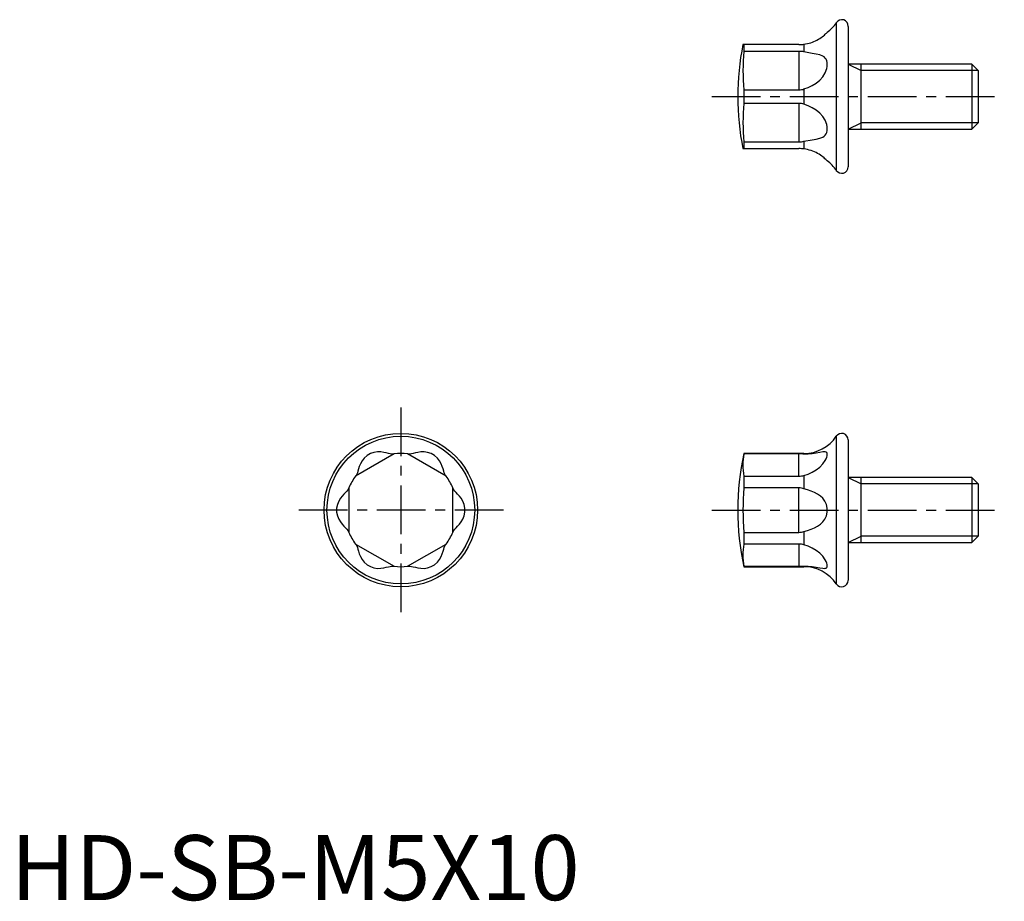
# Model space of a CAD drawing. Extents: x 0.7 to 76.4, y -0.1 to 67.7.
import ezdxf

# ---------------------------------------------------------------- set-up
doc = ezdxf.new("R2010")
doc.units = 0
doc.header["$LTSCALE"] = 3
doc.header["$MEASUREMENT"] = 0
doc.linetypes.add('CENTER', pattern=[2, 1.25, -0.25, 0.25, -0.25])
doc.layers.get('0').update_dxf_attribs({"linetype": 'CONTINUOUS'})
doc.layers.add('1', color=1, linetype='CENTER')
doc.layers.add('3', color=3, linetype='CONTINUOUS')
doc.styles.add('Standard1', font='arial.ttf')

msp = doc.modelspace()

# ---------------------------------------------------------------- linework, layer by layer
for p, q in [((63.477, 67.474), (63.477, 56.117)), ((64.393, 67.196), (64.393, 56.396)), ((60.593, 65.796), (56.297, 65.796)), ((56.371, 65.796), (56.371, 65.276)), ((60.593, 65.276), (56.371, 65.276)), ((60.593, 65.276), (60.593, 62.315)), ((60.986, 65.822), (60.986, 65.236)), ((73.902, 64.296), (64.393, 64.296)), ((65.393, 59.296), (65.393, 64.296)), ((74.393, 63.805), (73.902, 64.296)), ((73.902, 64.296), (73.902, 59.296)), ((74.393, 63.805), (74.393, 59.786)), ((56.371, 62.315), (56.371, 61.276)), ((56.371, 62.315), (60.593, 62.315)), ((60.986, 62.382), (60.986, 61.21)), ((60.593, 61.276), (56.371, 61.276)), ((60.593, 61.276), (60.593, 58.315)), ((64.393, 59.296), (73.902, 59.296)), ((73.902, 59.296), (74.393, 59.786)), ((56.371, 58.315), (56.371, 57.796)), ((56.371, 58.315), (60.593, 58.315)), ((60.986, 58.356), (60.986, 57.77)), ((56.297, 57.796), (60.593, 57.796)), ((63.477, 35.674), (63.477, 24.317)), ((64.393, 35.396), (64.393, 24.596)), ((29.473, 34.315), (26.512, 32.605)), ((33.473, 32.605), (30.512, 34.315)), ((60.986, 34.346), (56.371, 34.346)), ((56.371, 34.346), (56.371, 34.315)), ((60.593, 34.315), (56.371, 34.315)), ((60.593, 32.605), (60.593, 34.315)), ((60.986, 34.346), (60.986, 34.306)), ((56.371, 32.605), (56.371, 31.705)), ((56.371, 32.605), (60.593, 32.605)), ((60.986, 32.659), (60.986, 31.643)), ((73.902, 32.496), (64.393, 32.496)), ((65.393, 27.496), (65.393, 32.496)), ((74.393, 32.005), (73.902, 32.496)), ((73.902, 32.496), (73.902, 27.496)), ((74.393, 32.005), (74.393, 27.986)), ((25.993, 31.705), (25.993, 28.286)), ((33.993, 28.286), (33.993, 31.705)), ((60.593, 31.705), (56.371, 31.705)), ((60.593, 28.286), (60.593, 31.705)), ((56.371, 28.286), (56.371, 27.386)), ((56.371, 28.286), (60.593, 28.286)), ((60.986, 28.348), (60.986, 27.333)), ((26.512, 27.386), (29.473, 25.677)), ((30.512, 25.677), (33.473, 27.386)), ((60.593, 27.386), (56.371, 27.386)), ((60.593, 27.386), (60.593, 25.677)), ((64.393, 27.496), (73.902, 27.496)), ((73.902, 27.496), (74.393, 27.986)), ((56.371, 25.677), (56.371, 25.646)), ((56.371, 25.677), (60.593, 25.677)), ((56.371, 25.646), (60.986, 25.646)), ((60.986, 25.685), (60.986, 25.646))]:
    msp.add_line(p, q)
for points in [[(60.986, 65.822), (61.119, 65.842), (61.25, 65.869), (61.38, 65.901), (61.508, 65.939), (61.633, 65.982), (61.755, 66.03), (61.874, 66.083), (61.988, 66.14), (62.099, 66.201), (62.204, 66.265), (62.303, 66.331), (62.395, 66.397), (62.479, 66.463), (62.555, 66.526), (62.62, 66.585), (62.675, 66.636), (62.719, 66.679), (62.75, 66.711), (62.77, 66.732), (62.775, 66.738)], [(60.593, 65.796), (60.693, 65.797), (60.792, 65.802), (60.89, 65.811), (60.986, 65.822)], [(60.986, 65.236), (60.89, 65.253), (60.792, 65.266), (60.693, 65.274), (60.593, 65.276)], [(60.986, 62.382), (61.315, 62.508), (61.632, 62.658), (61.931, 62.839), (62.203, 63.057), (62.437, 63.317), (62.62, 63.618), (62.736, 63.945), (62.765, 64.109), (62.775, 64.267), (62.765, 64.414), (62.736, 64.547), (62.687, 64.663), (62.62, 64.762), (62.536, 64.843), (62.437, 64.908), (62.203, 65.003), (61.931, 65.067), (61.632, 65.119), (60.986, 65.236)], [(60.593, 62.315), (60.693, 62.319), (60.792, 62.332), (60.89, 62.353), (60.986, 62.382)], [(60.986, 61.21), (60.89, 61.239), (60.792, 61.259), (60.693, 61.272), (60.593, 61.276)], [(60.986, 58.356), (61.632, 58.472), (61.931, 58.524), (62.203, 58.588), (62.437, 58.683), (62.536, 58.749), (62.62, 58.83), (62.687, 58.928), (62.736, 59.044), (62.765, 59.177), (62.775, 59.325), (62.765, 59.482), (62.736, 59.646), (62.62, 59.973), (62.437, 60.274), (62.203, 60.534), (61.931, 60.752), (61.632, 60.933), (61.315, 61.083), (60.986, 61.21)], [(60.593, 58.315), (60.693, 58.318), (60.792, 58.325), (60.89, 58.338), (60.986, 58.356)], [(60.986, 57.77), (60.89, 57.781), (60.792, 57.789), (60.693, 57.794), (60.593, 57.796)], [(62.775, 56.854), (62.768, 56.861), (62.748, 56.883), (62.713, 56.918), (62.664, 56.966), (62.604, 57.022), (62.532, 57.085), (62.449, 57.153), (62.357, 57.222), (62.256, 57.292), (62.149, 57.36), (62.036, 57.426), (61.917, 57.488), (61.793, 57.545), (61.665, 57.597), (61.534, 57.644), (61.4, 57.685), (61.264, 57.72), (61.126, 57.747), (60.986, 57.77)], [(29.406, 34.306), (29.302, 34.303), (29.18, 34.32), (29.039, 34.353), (28.873, 34.395), (28.68, 34.438), (28.457, 34.47), (28.204, 34.475), (27.93, 34.437), (27.654, 34.343), (27.397, 34.195), (27.178, 34.002), (27.008, 33.785), (26.886, 33.563), (26.802, 33.354), (26.743, 33.165), (26.696, 33.001), (26.654, 32.861), (26.607, 32.749), (26.553, 32.659)], [(29.473, 34.315), (29.469, 34.314), (29.456, 34.313), (29.435, 34.31), (29.406, 34.306)], [(30.579, 34.306), (30.55, 34.31), (30.529, 34.313), (30.516, 34.314), (30.512, 34.315)], [(33.432, 32.659), (33.378, 32.748), (33.332, 32.861), (33.289, 33), (33.243, 33.165), (33.183, 33.353), (33.099, 33.563), (32.977, 33.785), (32.807, 34.002), (32.589, 34.195), (32.331, 34.343), (32.055, 34.437), (31.782, 34.475), (31.529, 34.47), (31.305, 34.438), (31.112, 34.395), (30.946, 34.353), (30.805, 34.32), (30.684, 34.304), (30.579, 34.306)], [(60.986, 34.306), (60.89, 34.31), (60.792, 34.313), (60.693, 34.314), (60.593, 34.315)], [(60.986, 32.659), (61.315, 32.767), (61.632, 32.91), (61.931, 33.09), (62.203, 33.304), (62.437, 33.549), (62.62, 33.812), (62.687, 33.943), (62.736, 34.066), (62.765, 34.178), (62.775, 34.276), (62.765, 34.354), (62.736, 34.414), (62.687, 34.453), (62.62, 34.473), (62.536, 34.477), (62.437, 34.468), (62.203, 34.428), (61.931, 34.376), (61.632, 34.331), (61.315, 34.306), (60.986, 34.306)], [(26.553, 32.659), (26.535, 32.635), (26.522, 32.619), (26.515, 32.608), (26.512, 32.605)], [(33.473, 32.605), (33.471, 32.608), (33.463, 32.619), (33.45, 32.635), (33.432, 32.659)], [(60.593, 32.605), (60.693, 32.608), (60.792, 32.619), (60.89, 32.635), (60.986, 32.659)], [(25.967, 31.643), (25.917, 31.551), (25.841, 31.455), (25.742, 31.348), (25.623, 31.226), (25.489, 31.08), (25.35, 30.903), (25.219, 30.686), (25.115, 30.43), (25.058, 30.144), (25.058, 29.847), (25.115, 29.562), (25.219, 29.306), (25.35, 29.089), (25.489, 28.912), (25.623, 28.766), (25.742, 28.643), (25.841, 28.537), (25.915, 28.44), (25.967, 28.348)], [(25.993, 31.705), (25.991, 31.701), (25.986, 31.69), (25.978, 31.67), (25.967, 31.643)], [(34.019, 31.643), (34.007, 31.67), (33.999, 31.69), (33.994, 31.701), (33.993, 31.705)], [(34.019, 28.348), (34.069, 28.44), (34.144, 28.537), (34.243, 28.643), (34.362, 28.766), (34.496, 28.911), (34.635, 29.089), (34.766, 29.305), (34.87, 29.561), (34.927, 29.847), (34.927, 30.144), (34.87, 30.43), (34.766, 30.686), (34.635, 30.902), (34.496, 31.08), (34.362, 31.226), (34.243, 31.348), (34.144, 31.455), (34.07, 31.551), (34.019, 31.643)], [(60.986, 31.643), (60.89, 31.67), (60.792, 31.69), (60.693, 31.701), (60.593, 31.705)], [(60.986, 28.348), (61.263, 28.44), (61.533, 28.537), (61.792, 28.643), (62.035, 28.766), (62.256, 28.911), (62.448, 29.089), (62.603, 29.305), (62.712, 29.561), (62.768, 29.847), (62.768, 30.144), (62.712, 30.43), (62.603, 30.686), (62.448, 30.902), (62.256, 31.08), (62.035, 31.226), (61.792, 31.348), (61.534, 31.455), (61.263, 31.551), (60.986, 31.643)], [(25.967, 28.348), (25.978, 28.321), (25.986, 28.302), (25.991, 28.29), (25.993, 28.286)], [(33.993, 28.286), (33.994, 28.29), (33.999, 28.302), (34.007, 28.321), (34.019, 28.348)], [(60.593, 28.286), (60.693, 28.29), (60.792, 28.302), (60.89, 28.321), (60.986, 28.348)], [(26.512, 27.386), (26.515, 27.383), (26.522, 27.373), (26.535, 27.356), (26.553, 27.333)], [(26.553, 27.333), (26.607, 27.244), (26.653, 27.13), (26.696, 26.991), (26.743, 26.827), (26.802, 26.638), (26.886, 26.429), (27.008, 26.207), (27.178, 25.989), (27.397, 25.797), (27.654, 25.648), (27.93, 25.555), (28.203, 25.517), (28.456, 25.522), (28.68, 25.554), (28.873, 25.597), (29.039, 25.638), (29.181, 25.671), (29.301, 25.687), (29.406, 25.685)], [(30.579, 25.685), (30.683, 25.688), (30.805, 25.671), (30.946, 25.639), (31.112, 25.597), (31.305, 25.554), (31.529, 25.522), (31.781, 25.517), (32.055, 25.555), (32.331, 25.648), (32.588, 25.797), (32.807, 25.989), (32.977, 26.207), (33.099, 26.428), (33.183, 26.638), (33.242, 26.827), (33.289, 26.991), (33.332, 27.13), (33.378, 27.242), (33.432, 27.333)], [(33.432, 27.333), (33.45, 27.356), (33.463, 27.373), (33.471, 27.383), (33.473, 27.386)], [(60.986, 27.333), (60.89, 27.356), (60.792, 27.373), (60.693, 27.383), (60.593, 27.386)], [(60.986, 25.685), (61.315, 25.686), (61.632, 25.66), (61.931, 25.616), (62.203, 25.564), (62.437, 25.523), (62.536, 25.515), (62.62, 25.519), (62.687, 25.539), (62.736, 25.578), (62.765, 25.637), (62.775, 25.716), (62.765, 25.813), (62.736, 25.925), (62.687, 26.049), (62.62, 26.179), (62.437, 26.442), (62.203, 26.687), (61.931, 26.902), (61.632, 27.081), (61.315, 27.224), (60.986, 27.333)], [(29.406, 25.685), (29.435, 25.682), (29.456, 25.679), (29.469, 25.677), (29.473, 25.677)], [(30.512, 25.677), (30.516, 25.677), (30.529, 25.679), (30.55, 25.682), (30.579, 25.685)], [(60.593, 25.677), (60.693, 25.677), (60.792, 25.679), (60.89, 25.682), (60.986, 25.685)]]:
    msp.add_lwpolyline(points)
for radius in [5.9, 5.679]:
    msp.add_circle((29.993, 29.996), radius)
for centre, radius, start, end in [((60.987, 69.145), 2.998, 306.60695, 326.14693), ((63.899, 67.216), 0.494, 357.59638, 148.54518), ((75.893, 61.796), 20, 168.46305, 191.53695), ((71.005, 63.796), 14.708, 174.22284, 185.77716), ((71.005, 59.796), 14.708, 174.2228, 185.7772), ((61.001, 54.46), 2.98, 33.79224, 53.45857), ((63.893, 56.395), 0.5, 213.71829, 0.14014), ((60.986, 37.346), 3, 269.99967, 326.1419), ((63.893, 35.397), 0.5, 359.88757, 146.25399), ((29.993, 29.996), 4.35, 83.14104, 96.85896), ((75.893, 29.996), 20, 167.43776, 192.56224), ((61.228, 33.46), 4.932, 170.01884, 189.98116), ((29.993, 29.996), 4.35, 143.14105, 156.85895), ((29.993, 29.996), 4.35, 23.14105, 36.85895), ((75.893, 29.996), 19.596, 174.9952, 185.0048), ((29.993, 29.996), 4.35, 203.14104, 216.85896), ((29.993, 29.996), 4.35, 323.14112, 336.85888), ((61.228, 26.532), 4.932, 170.01884, 189.98116), ((29.993, 29.996), 4.35, 263.14104, 276.85896), ((60.986, 22.646), 3, 33.85745, 90.00099), ((63.893, 24.595), 0.5, 213.81662, 0.04182)]:
    msp.add_arc(centre, radius, start, end)
at = {"layer": '1'}
for p, q in [((53.893, 61.796), (76.393, 61.796)), ((29.993, 37.896), (29.993, 22.096)), ((37.893, 29.996), (22.093, 29.996)), ((53.893, 29.996), (76.393, 29.996))]:
    msp.add_line(p, q, dxfattribs=at)
at = {"layer": '3'}
for p, q in [((64.393, 64.296), (65.393, 63.805)), ((74.393, 63.805), (65.393, 63.805)), ((64.393, 59.296), (65.393, 59.786)), ((74.393, 59.786), (65.393, 59.786)), ((64.393, 32.496), (65.393, 32.005)), ((74.393, 32.005), (65.393, 32.005)), ((64.393, 27.496), (65.393, 27.986)), ((74.393, 27.986), (65.393, 27.986))]:
    msp.add_line(p, q, dxfattribs=at)

# ---------------------------------------------------------------- texts
at = {"color": 3, "style": 'Standard1'}
msp.add_text('HD-SB-M5X10', height=5, dxfattribs=at).set_placement((0, 0))

doc.saveas('drawing.dxf')
